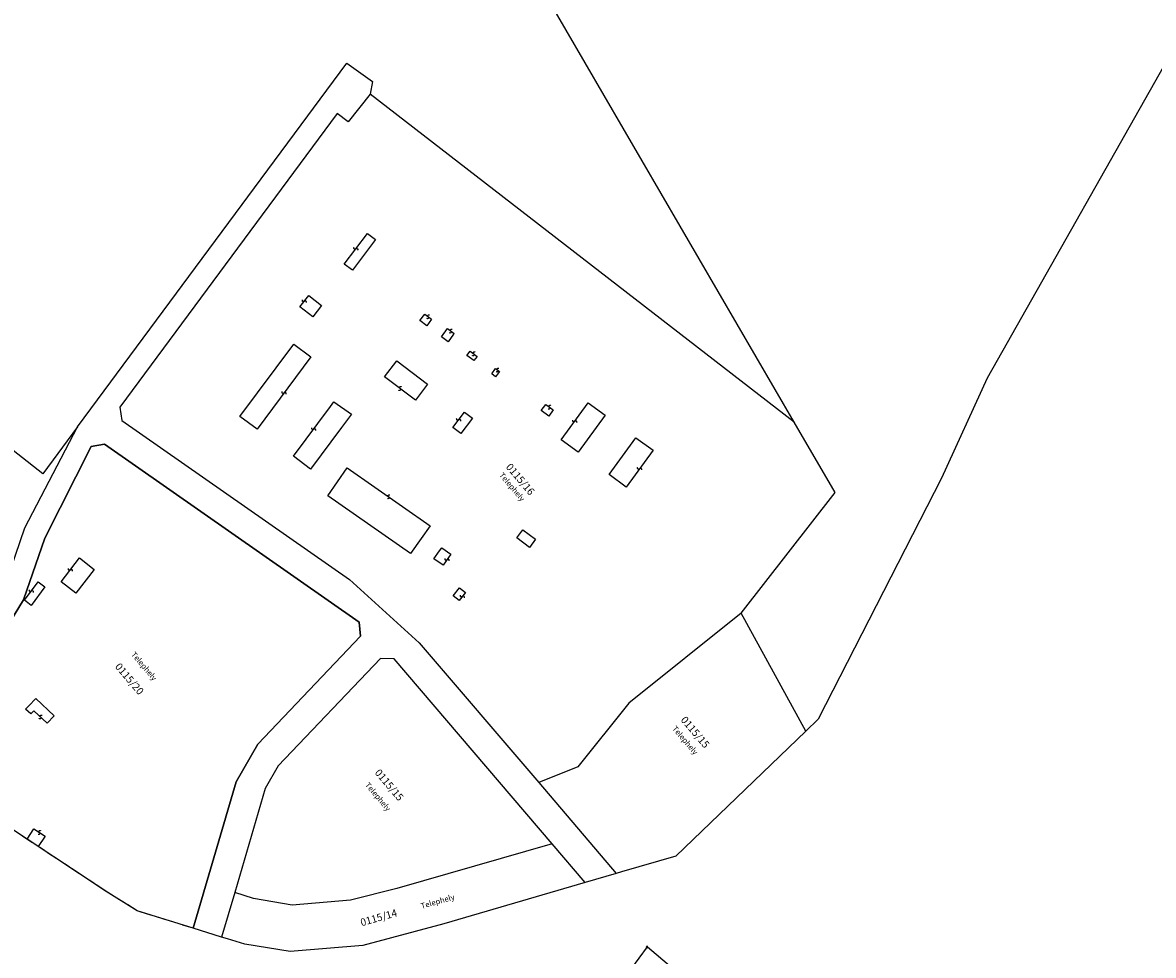
# Model space of a CAD drawing. Units: metres. Extents: x 587148 to 596085, y 164966 to 169286.
# Drawn here: x 593234 to 593844, y 167390 to 167894 of the extents above; entities that cross this region are included whole.
import ezdxf

# ---------------------------------------------------------------- set-up
doc = ezdxf.new("R2010")
doc.units = ezdxf.units.M
for name, pattern in [('-', [0]), ('0.18 - folyamatos', [0]), ('0.18 - szaggatott (3-1)', [8, 6, -2]), ('0.50 - folyamatos', [0])]:
    doc.linetypes.add(name, pattern=pattern)
for name, color, linetype in [('EKOZM_VIZELLATAS_MUTARGY', 4, 'Continuous'), ('EKOZM_VIZELLATAS_SZERELVENY', 4, 'Continuous'), ('EKOZM_VIZELLATAS_VEZETEK', 4, 'EKOZM_VIZ'), ('FH_Alrészlet művelési ág', 112, '-'), ('FH_Előzetes földrészlet vonal', 1, '0.50 - folyamatos'), ('FH_Földrészlet határ', 100, '0.18 - folyamatos'), ('FH_Helyrajziszám', 100, '-'), ('FH_Kapcsolójel', 254, '-'), ('FH_Minőségi osztály', 253, '0.18 - szaggatott (3-1)'), ('FH_Rendezetlen funkciójú épület', 139, '0.18 - folyamatos')]:
    doc.layers.add(name, color=color, linetype=linetype)
doc.styles.add('Alrészlet művelési ága', font='Arial CE', dxfattribs={"oblique": 15, "height": 3})
doc.styles.add('Helyrajziszám (jogerős)', font='Arial CE', dxfattribs={"oblique": 15, "height": 4})
doc.styles.add('Simplex', font='simplex.shx')
doc.linetypes.add('EKOZM_VIZ', pattern='A,15,-3,["V",Simplex,S=2,R=0,X=-0.5,Y=-1],-3', length=21)

# ---------------------------------------------------------------- blocks, each defined once
blk = doc.blocks.new('AknaNegyszogletes')
at = {"color": 0, "linetype": 'Continuous'}
blk.add_lwpolyline([(-1, -1), (1, -1), (1, 1), (-1, 1)], close=True, dxfattribs=at)
blk = doc.blocks.new('ElzaroSzerkezet')
at = {"color": 0}
blk.add_lwpolyline([(-1.5, -1), (-1.5, 1), (1.5, -1), (1.5, 1)], close=True, dxfattribs=at)
blk = doc.blocks.new('Kapcsolójel')
at = {"layer": 'FH_Kapcsolójel', "color": 254, "linetype": 'Continuous'}
for p, q in [((-0.3, 0.35), (-0.25, 0.45)), ((-0.3, 0.25), (-0.3, 0.35)), ((-0.25, 0.15), (-0.3, 0.25)), ((-0.25, 0.45), (-0.15, 0.55)), ((-0.15, 0.05), (-0.25, 0.15)), ((-0.15, 0.55), (-0.05, 0.6)), ((-0.05, 0), (-0.15, 0.05)), ((-0.05, 0.6), (0, 0.6)), ((0, 0), (-0.05, 0)), ((0, 0), (0.05, 0)), ((0.05, 0), (0.15, -0.05)), ((0.05, -0.6), (0, -0.6)), ((0.15, -0.55), (0.05, -0.6)), ((0.15, -0.05), (0.25, -0.15)), ((0.25, -0.45), (0.15, -0.55)), ((0.25, -0.15), (0.3, -0.25)), ((0.3, -0.35), (0.25, -0.45)), ((0.3, -0.25), (0.3, -0.35))]:
    blk.add_line(p, q, dxfattribs=at)

msp = doc.modelspace()

# ---------------------------------------------------------------- linework, layer by layer
at = {"layer": 'EKOZM_VIZELLATAS_VEZETEK', "ltscale": 0.5}
for points in [[(593444.86, 167215.39), (593445.5, 167216.21), (593464.07, 167242.78), (593486.53, 167275.28), (593508.96, 167307.57), (593514.35, 167315.27), (593529.4, 167337.43), (593529.75, 167337.2), (593532.74, 167341.3), (593553.1, 167369.99), (593570.96, 167394.5)], [(593570.96, 167394.5), (593594.67, 167374.44), (593603.57, 167367.06)]]:
    msp.add_lwpolyline(points, dxfattribs=at)
at = {"layer": 'FH_Előzetes földrészlet vonal', "color": 1, "linetype": '0.50 - folyamatos'}
for p, q in [((593245.53, 167615.19), (593270.58, 167664.72)), ((593270.58, 167664.72), (593277.76, 167665.89)), ((593277.76, 167665.89), (593415.38, 167569.76)), ((593234.16, 167581.86), (593245.53, 167615.19)), ((593227.07, 167570.35), (593234.16, 167581.86)), ((593415.38, 167569.76), (593416.14, 167562.22)), ((593416.14, 167562.22), (593360.69, 167503.89)), ((593360.69, 167503.89), (593348.96, 167483.52)), ((593348.96, 167483.52), (593325.77, 167404.51)), ((593278.76, 167424.43), (593221.59, 167462.12)), ((593295.42, 167413.93), (593278.76, 167424.43)), ((593325.77, 167404.51), (593295.42, 167413.93))]:
    msp.add_line(p, q, dxfattribs=at)
at = {"layer": 'FH_Földrészlet határ', "color": 100, "linetype": '0.18 - folyamatos'}
for p, q in [((593650.3, 167677.91), (593505.75, 167926.38)), ((593859.21, 167886.97), (593754.47, 167701.58)), ((593263.3, 167675.26), (593408.71, 167871.75)), ((593408.71, 167871.75), (593422.55, 167861.81)), ((593422.55, 167861.81), (593421.34, 167854.91)), ((593421.34, 167854.91), (593409.4, 167839.96)), ((593650.3, 167677.91), (593421.34, 167854.91)), ((593403.47, 167844.51), (593286.08, 167685.87)), ((593409.4, 167839.96), (593403.47, 167844.51)), ((593754.47, 167701.58), (593729.75, 167647.57)), ((593244.59, 167649.96), (593184.66, 167696.68)), ((593286.08, 167685.87), (593287.23, 167678.79)), ((593234.77, 167620.83), (593263.3, 167675.26)), ((593263.3, 167675.26), (593244.59, 167649.96)), ((593287.23, 167678.79), (593410.19, 167592.91)), ((593672.4, 167639.93), (593650.3, 167677.91)), ((593270.58, 167664.72), (593245.53, 167615.19)), ((593277.76, 167665.89), (593270.58, 167664.72)), ((593415.38, 167569.76), (593277.76, 167665.89)), ((593729.75, 167647.57), (593663.17, 167517.37)), ((593621.59, 167574.77), (593672.4, 167639.93)), ((593224.65, 167591.26), (593234.77, 167620.83)), ((593245.53, 167615.19), (593234.16, 167581.86)), ((593410.19, 167592.91), (593447.82, 167558.75)), ((593234.16, 167581.86), (593227.07, 167570.35)), ((593621.59, 167574.77), (593560.91, 167526.13)), ((593656.49, 167510.94), (593621.59, 167574.77)), ((593416.14, 167562.22), (593415.38, 167569.76)), ((593360.69, 167503.89), (593416.14, 167562.22)), ((593447.82, 167558.75), (593512.28, 167483.18)), ((593426.81, 167550.22), (593371.63, 167492.17)), ((593434.23, 167550.02), (593426.81, 167550.22)), ((593519.49, 167450.08), (593434.23, 167550.02)), ((593560.91, 167526.13), (593533.32, 167491.64)), ((593663.17, 167517.37), (593656.49, 167510.94)), ((593656.49, 167510.94), (593586.31, 167443.49)), ((593348.96, 167483.52), (593360.69, 167503.89)), ((593371.63, 167492.17), (593364.58, 167479.95)), ((593533.32, 167491.64), (593512.28, 167483.18)), ((593325.77, 167404.51), (593348.96, 167483.52)), ((593364.58, 167479.95), (593348.14, 167423.9)), ((593512.28, 167483.18), (593554.14, 167434.1)), ((593519.49, 167450.08), (593435.76, 167426.02)), ((593537.31, 167429.18), (593519.49, 167450.08)), ((593586.31, 167443.49), (593556.93, 167434.92)), ((593554.14, 167434.1), (593537.31, 167429.18)), ((593556.93, 167434.92), (593554.14, 167434.1)), ((593435.76, 167426.02), (593410.63, 167419.71)), ((593537.31, 167429.18), (593461.05, 167406.93)), ((593348.14, 167423.9), (593341.06, 167399.76)), ((593358.28, 167420.63), (593348.14, 167423.9)), ((593379.21, 167417.09), (593358.28, 167420.63)), ((593410.63, 167419.71), (593379.21, 167417.09)), ((593461.05, 167406.93), (593417.32, 167395.18)), ((593341.06, 167399.76), (593325.77, 167404.51)), ((593344.2, 167398.8), (593341.06, 167399.76)), ((593353.64, 167395.87), (593344.2, 167398.8)), ((593378.14, 167391.92), (593353.64, 167395.87)), ((593417.32, 167395.18), (593378.14, 167391.92))]:
    msp.add_line(p, q, dxfattribs=at)
at = {"layer": 'FH_Minőségi osztály', "color": 253, "linetype": '0.18 - szaggatott (3-1)'}
for p, q in [((593278.76, 167424.43), (593221.59, 167462.12)), ((593295.42, 167413.93), (593278.76, 167424.43)), ((593325.77, 167404.51), (593295.42, 167413.93))]:
    msp.add_line(p, q, dxfattribs=at)
at = {"layer": 'FH_Rendezetlen funkciójú épület', "color": 139, "linetype": '0.18 - folyamatos'}
for p, q in [((593407.3, 167763.17), (593419.82, 167779.78)), ((593419.82, 167779.78), (593424.21, 167776.48)), ((593424.21, 167776.48), (593411.73, 167759.93)), ((593411.73, 167759.93), (593407.3, 167763.17)), ((593383.32, 167740.05), (593388.11, 167746.16)), ((593388.11, 167746.16), (593395.01, 167740.87)), ((593390.29, 167734.72), (593383.32, 167740.05)), ((593395.01, 167740.87), (593390.29, 167734.72)), ((593448.15, 167732.65), (593450.75, 167736.1)), ((593451.82, 167729.92), (593448.15, 167732.65)), ((593450.75, 167736.1), (593454.39, 167733.38)), ((593454.39, 167733.38), (593451.82, 167729.92)), ((593459.78, 167723.99), (593462.99, 167728.36)), ((593463.43, 167721.28), (593459.78, 167723.99)), ((593462.99, 167728.36), (593466.66, 167725.67)), ((593466.36, 167725.26), (593463.43, 167721.28)), ((593466.66, 167725.67), (593466.36, 167725.26)), ((593350.93, 167680.89), (593380.04, 167720)), ((593380.04, 167720), (593389.27, 167713.13)), ((593389.27, 167713.13), (593360.21, 167674.09)), ((593473.56, 167713.79), (593475.32, 167716.15)), ((593477.19, 167711.07), (593473.56, 167713.79)), ((593475.32, 167716.15), (593479.02, 167713.37)), ((593479.02, 167713.37), (593477.19, 167711.07)), ((593429.05, 167702.3), (593435.6, 167710.98)), ((593435.6, 167710.98), (593452.29, 167698.4)), ((593486.97, 167703.89), (593489.03, 167706.72)), ((593489.03, 167706.72), (593491.08, 167705.22)), ((593445.71, 167689.74), (593429.05, 167702.3)), ((593488.99, 167702.37), (593486.97, 167703.89)), ((593491.08, 167705.22), (593488.99, 167702.37)), ((593452.29, 167698.4), (593445.71, 167689.74)), ((593399.89, 167686.34), (593401.68, 167688.75)), ((593401.68, 167688.75), (593411.16, 167682.22)), ((593513.65, 167684.12), (593516.04, 167687.4)), ((593516.04, 167687.4), (593520.11, 167684.41)), ((593524.44, 167668.34), (593539.01, 167688.23)), ((593539.01, 167688.23), (593548.15, 167681.53)), ((593379.92, 167659.38), (593399.89, 167686.34)), ((593411.16, 167682.22), (593405.78, 167675)), ((593465.87, 167674.96), (593472.14, 167683.31)), ((593472.14, 167683.31), (593476.59, 167680.06)), ((593517.72, 167681.14), (593513.65, 167684.12)), ((593520.11, 167684.41), (593517.72, 167681.14)), ((593548.15, 167681.53), (593533.59, 167661.67)), ((593360.21, 167674.09), (593350.93, 167680.89)), ((593476.59, 167680.06), (593470.28, 167671.64)), ((593405.78, 167675), (593389.05, 167652.53)), ((593470.28, 167671.64), (593465.87, 167674.96)), ((593550.25, 167649.52), (593564.8, 167669.41)), ((593564.8, 167669.41), (593574.02, 167662.67)), ((593533.59, 167661.67), (593524.44, 167668.34)), ((593389.05, 167652.53), (593379.92, 167659.38)), ((593574.02, 167662.67), (593559.45, 167642.75)), ((593398.4, 167638.09), (593408.88, 167653.21)), ((593408.88, 167653.21), (593453.65, 167621.93)), ((593559.45, 167642.75), (593550.25, 167649.52)), ((593443.07, 167606.89), (593398.4, 167638.09)), ((593453.65, 167621.93), (593448.89, 167614.99)), ((593448.89, 167614.99), (593443.07, 167606.89)), ((593500.4, 167615.34), (593503.68, 167619.77)), ((593507.31, 167610.21), (593500.4, 167615.34)), ((593503.68, 167619.77), (593510.59, 167614.63)), ((593510.59, 167614.63), (593507.31, 167610.21)), ((593455.74, 167604.11), (593458.71, 167608.33)), ((593458.71, 167608.33), (593459.9, 167610.03)), ((593459.9, 167610.03), (593464.86, 167606.55)), ((593254.43, 167591.64), (593264.34, 167604.49)), ((593264.34, 167604.49), (593272.34, 167598.33)), ((593460.69, 167600.61), (593455.74, 167604.11)), ((593463.59, 167604.66), (593460.69, 167600.61)), ((593464.86, 167606.55), (593463.59, 167604.66)), ((593272.34, 167598.33), (593262.44, 167585.49)), ((593234.62, 167581.73), (593241.98, 167591.59)), ((593241.98, 167591.59), (593245.6, 167588.86)), ((593262.44, 167585.49), (593254.43, 167591.64)), ((593245.6, 167588.86), (593238.27, 167578.88)), ((593466.15, 167584.07), (593469.45, 167588.37)), ((593469.36, 167581.57), (593466.15, 167584.07)), ((593472.68, 167585.9), (593469.36, 167581.57)), ((593469.45, 167588.37), (593472.68, 167585.9)), ((593238.27, 167578.88), (593234.62, 167581.73)), ((593237.02, 167524.59), (593240.83, 167528.64)), ((593240.83, 167528.64), (593250.68, 167519.28)), ((593235.24, 167522.8), (593237.02, 167524.59)), ((593238.08, 167520.25), (593235.24, 167522.8)), ((593239.75, 167522.01), (593238.08, 167520.25)), ((593246.85, 167515.26), (593239.75, 167522.01)), ((593250.68, 167519.28), (593246.85, 167515.26)), ((593236.02, 167452.6), (593239.64, 167458.19)), ((593239.64, 167458.19), (593245.75, 167454.23)), ((593242.1, 167448.61), (593236.02, 167452.6)), ((593245.75, 167454.23), (593242.1, 167448.61))]:
    msp.add_line(p, q, dxfattribs=at)

# ---------------------------------------------------------------- block references
at = {"layer": 'EKOZM_VIZELLATAS_MUTARGY', "xscale": 0.2, "yscale": 0.2, "rotation": 310.2949678804591}
for p in [(593570.76, 167394.64), (593570.76, 167394.19)]:
    msp.add_blockref('AknaNegyszogletes', p, dxfattribs=at)
at = {"layer": 'EKOZM_VIZELLATAS_SZERELVENY', "xscale": 0.2, "yscale": 0.2, "rotation": 310.2949678804591}
msp.add_blockref('ElzaroSzerkezet', (593570.73, 167394.18), dxfattribs=at)
at = {"layer": 'FH_Kapcsolójel', "color": 254, "linetype": 'Continuous'}
for p, xscale, yscale, rotation in [((593413.56, 167771.47), 1.999999999999999, 1.999999999999999, 232.9949678804591), ((593385.71, 167743.11), 2, 2, 231.9949678804591), ((593452.57, 167734.74), 1.999999999999999, 1.999999999999999, 323.2949678804591), ((593464.82, 167727.02), 2, 2, 323.7949678804591), ((593477.17, 167714.75), 1.999999999999999, 1.999999999999999, 323.1949678804591), ((593490.05, 167705.97), 2, 2, 323.7949678804591), ((593374.74, 167693.61), 1.999999999999998, 1.999999999999998, 53.29496788045917), ((593437.39, 167696.02), 1.999999999999999, 1.999999999999999, 322.9949678804592), ((593518.08, 167685.9), 2, 2, 323.7949678804591), ((593390.8, 167674.06), 2, 2, 53.49496788045914), ((593469.01, 167679.14), 1.999999999999999, 1.999999999999999, 233.0949678804591), ((593531.73, 167678.28), 2, 2, 233.7949678804592), ((593566.73, 167652.71), 2, 2, 233.7949678804592), ((593431.27, 167637.57), 1.999999999999999, 1.999999999999999, 325.0949678804591), ((593462.77, 167603.58), 2, 2, 234.894967880459), ((593259.39, 167598.06), 1.999999999999998, 1.999999999999998, 232.3949678804591), ((593238.3, 167586.65), 1.999999999999999, 1.999999999999999, 233.2949678804591), ((593471.02, 167583.74), 1.999999999999999, 1.999999999999999, 232.5949678804591), ((593243.3, 167518.63), 2, 2, 316.4949678804591), ((593242.7, 167456.21), 2, 2, 327.0949678804591)]:
    msp.add_blockref('Kapcsolójel', p, dxfattribs=dict(at, xscale=xscale, yscale=yscale, rotation=rotation))

# ---------------------------------------------------------------- texts
at = {"layer": 'FH_Alrészlet művelési ág', "color": 112, "linetype": 'Continuous', "style": 'Alrészlet művelési ága', "oblique": 15}
for rotation, p in [(310.29497, (593490.69, 167649.08)), (310.29497, (593291.99, 167552.26)), (310.29497, (593584.15, 167512.21)), (310.29497, (593418.26, 167481.77)), (15.99497, (593449.11, 167415))]:
    msp.add_text('Telephely', height=3, rotation=rotation, dxfattribs=at).set_placement(p)
at = {"layer": 'FH_Helyrajziszám', "color": 100, "linetype": 'Continuous', "style": 'Helyrajziszám (jogerős)', "oblique": 15}
for s, rotation, p in [('0115/16', 310.29497, (593494.29, 167653.47)), ('0115/20', 310.29497, (593283.23, 167545.63)), ('0115/15', 310.29497, (593588.69, 167516.88)), ('0115/15', 310.29497, (593423.48, 167488.37)), ('0115/14', 15.79497, (593416.67, 167405.6))]:
    msp.add_text(s, height=4, rotation=rotation, dxfattribs=at).set_placement(p)

doc.saveas('drawing.dxf')
